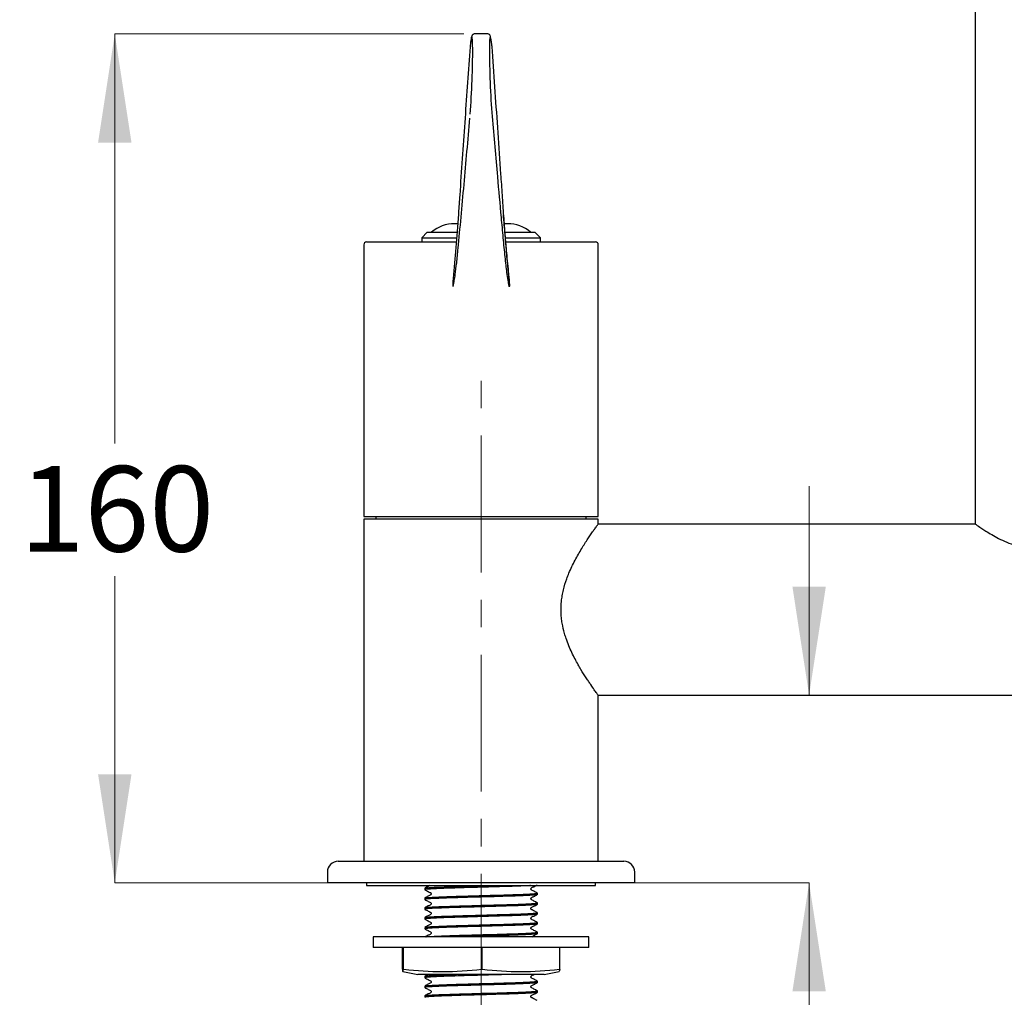
# Model space of a CAD drawing. Units: millimetres. Extents: x 24 to 130, y 22 to 76.
# Drawn here: x 24 to 47, y 35 to 58 of the extents above; entities that cross this region are included whole.
import ezdxf

# ---------------------------------------------------------------- set-up
doc = ezdxf.new("R2010")
doc.units = ezdxf.units.MM
doc.header["$LTSCALE"] = 0.5
doc.linetypes.add('CENTERX2', pattern=[20.32, 12.7, -2.54, 2.54, -2.54])
doc.styles.add('SLDTEXTSTYLE0', font='TXT', dxfattribs={"width": 0.7})
doc.dimstyles.new('SLDDIMSTYLE0', dxfattribs={"dimtxt": 2.518833, "dimasz": 1.343378, "dimexe": 0, "dimexo": 0.0625, "dimgap": 0.629708, "dimtad": 0, "dimtih": 1, "dimtoh": 1, "dimdec": 0, "dimlfac": 8, "dimrnd": 1e-09, "dimzin": 12, "dimdsep": 46, "dimtxsty": 'SLDTEXTSTYLE0', "dimsah": 1, "dimcen": 0.09, "dimadec": 0, "dimazin": 3, "dimtfac": 1, "dimtdec": 0, "dimtofl": 0, "dimtmove": 0, "dimatfit": 3, "dimfxl": 0, "dimfrac": 2, "dimtolj": 1, "dimtzin": 12, "dimarcsym": 0})
doc.dimstyles.new('SLDDIMSTYLE1', dxfattribs={"dimtxt": 2.518833, "dimasz": 1.343378, "dimexe": 0, "dimexo": 0.0625, "dimgap": 0.629708, "dimtad": 0, "dimtih": 1, "dimtoh": 1, "dimdec": 0, "dimlfac": 8, "dimrnd": 1e-09, "dimzin": 12, "dimdsep": 46, "dimtxsty": 'SLDTEXTSTYLE0', "dimsah": 1, "dimcen": 0.09, "dimadec": 0, "dimazin": 3, "dimtfac": 1, "dimtdec": 0, "dimtmove": 0, "dimatfit": 0, "dimfxl": 0, "dimfrac": 2, "dimtolj": 1, "dimtzin": 12, "dimarcsym": 0})

# ---------------------------------------------------------------- blocks, each defined once
blk = doc.blocks.new('_D')
at = {"color": 7, "linetype": 'Continuous', "lineweight": 0}
for p, q in [((60.38, 39.379), (60.38, 23.969)), ((34.692, 27.317), (34.692, 23.969)), ((34.692, 23.969), (44.774, 23.969)), ((60.38, 23.969), (50.771, 23.969))]:
    blk.add_line(p, q, dxfattribs=at)
at = {"color": 7, "linetype": 'Continuous', "lineweight": 18}
for points in [[(34.692, 23.969), (37.211, 23.582), (37.211, 24.357)], [(60.38, 23.969), (57.861, 24.357), (57.861, 23.582)]]:
    blk.add_solid(points, dxfattribs=at)
at = {"color": 7, "linetype": 'Continuous', "lineweight": 18, "insert": (45.568, 24.988), "char_height": 1.9844, "attachment_point": 1, "style": 'SLDTEXTSTYLE0'}
blk.add_mtext('205', dxfattribs=at)
blk = doc.blocks.new('_D_1')
at = {"color": 7, "linetype": 'Continuous', "lineweight": 0}
for p, q in [((42.299, 42.05), (42.299, 46.894)), ((38.255, 37.697), (42.299, 37.697)), ((42.299, 33.329), (42.299, 37.697)), ((43.549, 33.329), (42.299, 33.329))]:
    blk.add_line(p, q, dxfattribs=at)
at = {"color": 7, "linetype": 'Continuous', "lineweight": 18}
for points in [[(42.299, 42.05), (42.687, 44.568), (41.912, 44.568)], [(42.299, 37.697), (41.912, 35.178), (42.687, 35.178)]]:
    blk.add_solid(points, dxfattribs=at)
at = {"color": 7, "linetype": 'Continuous', "lineweight": 18, "insert": (43.549, 34.347), "char_height": 1.9844, "attachment_point": 1, "style": 'SLDTEXTSTYLE0'}
blk.add_mtext('35', dxfattribs=at)
blk = doc.blocks.new('_D_2')
at = {"color": 7, "linetype": 'Continuous', "lineweight": 0}
for p, q in [((34.292, 57.384), (26.199, 57.384)), ((26.199, 57.384), (26.199, 47.885)), ((26.199, 37.697), (26.199, 44.806)), ((31.13, 37.697), (26.199, 37.697))]:
    blk.add_line(p, q, dxfattribs=at)
at = {"color": 7, "linetype": 'Continuous', "lineweight": 18}
for points in [[(26.199, 57.384), (25.811, 54.865), (26.586, 54.865)], [(26.199, 37.697), (26.586, 40.215), (25.811, 40.215)]]:
    blk.add_solid(points, dxfattribs=at)
at = {"color": 7, "linetype": 'Continuous', "lineweight": 18, "insert": (23.994, 47.364), "char_height": 1.9844, "attachment_point": 1, "style": 'SLDTEXTSTYLE0'}
blk.add_mtext('160', dxfattribs=at)

msp = doc.modelspace()

# ---------------------------------------------------------------- linework, layer by layer
at = {"color": 7, "linetype": 'Continuous', "lineweight": 25}
for p, q in [((46.147, 64.534), (46.147, 46.019)), ((34.843, 57.384), (34.542, 57.384)), ((34.438, 57.081), (34.43, 56.981)), ((34.955, 56.981), (34.946, 57.081)), ((34.143, 52.984), (34.079, 52.984)), ((35.306, 52.984), (35.223, 52.984)), ((33.442, 52.784), (33.317, 52.659)), ((33.442, 52.784), (34.139, 52.784)), ((35.243, 52.784), (35.942, 52.784)), ((36.067, 52.659), (35.942, 52.784)), ((32.036, 52.559), (34.114, 52.559)), ((33.317, 52.659), (33.317, 52.559)), ((33.317, 52.659), (34.128, 52.659)), ((35.255, 52.659), (36.067, 52.659)), ((35.263, 52.559), (37.348, 52.559)), ((36.067, 52.559), (36.067, 52.659)), ((31.973, 52.497), (31.973, 46.197)), ((37.411, 46.197), (37.411, 52.497)), ((34.039, 51.529), (34.043, 51.532)), ((31.973, 46.197), (37.411, 46.197)), ((31.973, 46.134), (31.973, 38.197)), ((37.411, 46.134), (31.973, 46.134)), ((32.255, 46.197), (32.255, 46.134)), ((37.128, 46.134), (37.128, 46.197)), ((37.411, 46.018), (37.411, 46.134)), ((46.151, 46.018), (37.408, 46.018)), ((37.409, 42.05), (57.663, 42.05)), ((37.411, 38.197), (37.411, 42.047)), ((31.38, 38.197), (38.005, 38.197)), ((31.13, 37.947), (31.13, 37.697)), ((38.255, 37.697), (38.255, 37.947)), ((38.255, 37.697), (31.13, 37.697)), ((32.036, 37.697), (32.036, 37.634)), ((37.348, 37.634), (37.348, 37.697)), ((32.036, 37.634), (34.692, 37.634)), ((33.386, 37.572), (33.386, 37.539)), ((34.692, 37.634), (37.348, 37.634)), ((35.998, 37.425), (35.998, 37.459)), ((33.386, 37.346), (33.386, 37.312)), ((35.998, 37.198), (35.998, 37.232)), ((33.386, 37.119), (33.386, 37.085)), ((35.998, 36.972), (35.998, 37.005)), ((33.386, 36.892), (33.386, 36.858)), ((35.998, 36.745), (35.998, 36.779)), ((33.386, 36.665), (33.386, 36.631)), ((35.998, 36.518), (35.998, 36.552)), ((32.192, 36.447), (32.192, 36.197)), ((33.325, 36.447), (32.192, 36.447)), ((37.192, 36.447), (33.325, 36.447)), ((37.192, 36.197), (37.192, 36.447)), ((33.325, 36.197), (32.192, 36.197)), ((32.867, 35.694), (32.867, 36.197)), ((32.893, 35.694), (32.893, 36.197)), ((37.192, 36.197), (33.325, 36.197)), ((34.718, 35.694), (34.718, 36.197)), ((36.517, 35.694), (36.517, 36.197)), ((32.867, 35.694), (32.867, 35.694)), ((32.879, 35.64), (33.229, 35.572)), ((32.893, 35.694), (32.901, 35.694)), ((32.893, 35.694), (32.893, 35.694)), ((34.71, 35.694), (34.718, 35.694)), ((34.718, 35.694), (34.726, 35.694)), ((36.155, 35.572), (36.505, 35.64)), ((36.517, 35.694), (36.505, 35.641)), ((36.509, 35.694), (36.517, 35.694)), ((33.892, 35.572), (33.229, 35.572)), ((33.386, 35.531), (33.386, 35.497)), ((33.462, 35.572), (33.388, 35.533)), ((36.155, 35.572), (33.892, 35.572)), ((35.998, 35.384), (35.998, 35.418)), ((33.386, 35.305), (33.386, 35.271)), ((35.998, 35.157), (35.998, 35.191)), ((33.386, 35.078), (33.386, 35.044))]:
    msp.add_line(p, q, dxfattribs=at)
at = {"color": 7, "linetype": 'CENTERX2', "lineweight": 18, "ltscale": 0.5}
msp.add_line((34.692, 34.734), (34.692, 49.959), dxfattribs=at)
at = {"color": 7, "linetype": 'Continuous', "lineweight": 25}
for centre, radius, start, end in [((34.079, 52.172), 0.812, 90, 131.0753), ((35.306, 52.172), 0.812, 48.9247, 90), ((32.036, 52.497), 0.0625, 90, 180), ((37.348, 52.497), 0.0625, 0, 90), ((31.38, 37.947), 0.25, 90, 180), ((38.005, 37.947), 0.25, 0, 90)]:
    msp.add_arc(centre, radius, start, end, dxfattribs=at)
for centre, major_axis, start_param, end_param in [((34.427, 56.149), (0.052, 1.175), 4.156055, 6.939294), ((34.957, 56.149), (-0.052, 1.175), 5.627077, 8.469004)]:
    msp.add_ellipse(centre, major_axis=major_axis, ratio=0.042175, start_param=start_param, end_param=end_param, dxfattribs=at)
for points, knots in [([(34.543, 57.382), (34.54, 57.383), (34.527, 57.385), (34.506, 57.375), (34.49, 57.36), (34.48, 57.345), (34.473, 57.326), (34.465, 57.294), (34.455, 57.23), (34.445, 57.151), (34.44, 57.098), (34.438, 57.085)], [0, 0, 0, 0, 0.016872, 0.062025, 0.103308, 0.152459, 0.238946, 0.406982, 0.666708, 0.91979, 1, 1, 1, 1]), ([(34.946, 57.085), (34.944, 57.107), (34.937, 57.171), (34.927, 57.253), (34.916, 57.309), (34.908, 57.336), (34.897, 57.357), (34.878, 57.375), (34.856, 57.386), (34.844, 57.383), (34.843, 57.383)], [0, 0, 0, 0, 0.138806, 0.40577, 0.676226, 0.821202, 0.892639, 0.944969, 0.993238, 1, 1, 1, 1]), ([(34.43, 56.981), (34.391, 56.432), (34.313, 55.334), (34.226, 54.075), (34.169, 53.228), (34.14, 52.823), (34.11, 52.447), (34.079, 52.082), (34.056, 51.829), (34.041, 51.66), (34.038, 51.604), (34.036, 51.583), (34.036, 51.569), (34.036, 51.557), (34.036, 51.546), (34.037, 51.531), (34.038, 51.53), (34.039, 51.529)], [0, 0, 0, 0, 0.290698, 0.581584, 0.653105, 0.724525, 0.797607, 0.870716, 0.950677, 0.970929, 0.975934, 0.978546, 0.980422, 0.982295, 0.984833, 0.987824, 1, 1, 1, 1]), ([(34.947, 55.47), (34.988, 55.001), (35.058, 54.205), (35.142, 53.282), (35.2, 52.656), (35.243, 52.205), (35.28, 51.878), (35.311, 51.662), (35.332, 51.556), (35.344, 51.521), (35.348, 51.535), (35.349, 51.55), (35.349, 51.562), (35.348, 51.574), (35.348, 51.592), (35.346, 51.613), (35.344, 51.648), (35.338, 51.717), (35.32, 51.928), (35.291, 52.247), (35.254, 52.702), (35.22, 53.16), (35.187, 53.648), (35.143, 54.297), (35.066, 55.412), (34.999, 56.354), (34.955, 56.981)], [0, 0, 0, 0, 0.1508543, 0.2561264, 0.3088766, 0.361562, 0.4141733, 0.4492135, 0.4848653, 0.5025015, 0.5069863, 0.5086205, 0.5095328, 0.5105296, 0.5115201, 0.5134863, 0.5154359, 0.5203831, 0.5336481, 0.5847186, 0.6262633, 0.6682547, 0.7097279, 0.7512155, 0.8341377, 1, 1, 1, 1]), ([(34.043, 51.532), (34.043, 51.532), (34.046, 51.534), (34.055, 51.572), (34.072, 51.657), (34.097, 51.826), (34.127, 52.066), (34.195, 52.749), (34.297, 53.887), (34.389, 54.918), (34.434, 55.434)], [0, 0, 0, 0, 0.000787, 0.030193, 0.08903, 0.147833, 0.232976, 0.31965, 0.659884, 1, 1, 1, 1]), ([(35.203, 53.189), (35.216, 53.035), (35.243, 52.724), (35.285, 52.265), (35.317, 51.94), (35.338, 51.722), (35.344, 51.651), (35.346, 51.615), (35.348, 51.592), (35.348, 51.573), (35.349, 51.56), (35.349, 51.547), (35.348, 51.531), (35.347, 51.522), (35.346, 51.523), (35.346, 51.523)], [0, 0, 0, 0, 0.247622, 0.497989, 0.807169, 0.883971, 0.914164, 0.926238, 0.938673, 0.94509, 0.951604, 0.95751, 0.96787, 0.995556, 1, 1, 1, 1]), ([(37.411, 42.047), (37.41, 42.048), (37.408, 42.051), (37.386, 42.081), (37.351, 42.129), (37.307, 42.191), (37.252, 42.27), (37.186, 42.367), (37.113, 42.478), (37.03, 42.609), (36.942, 42.76), (36.871, 42.89), (36.797, 43.037), (36.726, 43.195), (36.67, 43.344), (36.615, 43.518), (36.578, 43.679), (36.555, 43.846), (36.544, 44.015), (36.55, 44.186), (36.574, 44.358), (36.611, 44.536), (36.664, 44.711), (36.733, 44.889), (36.797, 45.032), (36.872, 45.18), (36.949, 45.32), (37.025, 45.45), (37.099, 45.569), (37.17, 45.677), (37.235, 45.774), (37.288, 45.85), (37.341, 45.924), (37.378, 45.976), (37.4, 46.006), (37.411, 46.021), (37.408, 46.018), (37.407, 46.017)], [0, 0, 0, 0, 0.022032, 0.066954, 0.089892, 0.111921, 0.156637, 0.179343, 0.203455, 0.25228, 0.277012, 0.305645, 0.334464, 0.36391, 0.393611, 0.412753, 0.45157, 0.471322, 0.490472, 0.529567, 0.549566, 0.570952, 0.614492, 0.636641, 0.665459, 0.694489, 0.724136, 0.753985, 0.783107, 0.81244, 0.842504, 0.872858, 0.894559, 0.938642, 0.961098, 0.982803, 1, 1, 1, 1]), ([(46.151, 46.019), (46.15, 46.019), (46.144, 46.023), (46.213, 45.975), (46.394, 45.854), (46.634, 45.713), (46.879, 45.595), (47.024, 45.546), (47.097, 45.522)], [0, 0, 0, 0, 0.0448061, 0.25948, 0.47884, 0.7312897, 0.8638845, 1, 1, 1, 1]), ([(35.836, 37.634), (35.832, 37.634), (35.785, 37.63), (35.62, 37.623), (35.354, 37.614), (35.036, 37.605), (34.781, 37.598), (34.533, 37.591), (34.298, 37.584), (34.011, 37.576), (33.755, 37.567), (33.547, 37.557), (33.418, 37.547), (33.371, 37.54), (33.398, 37.536), (33.407, 37.534)], [0, 0, 0, 0, 0.009468, 0.105505, 0.198265, 0.291025, 0.387062, 0.409009, 0.497497, 0.58282, 0.668786, 0.764824, 0.860861, 0.95362, 1, 1, 1, 1]), ([(33.386, 37.346), (33.394, 37.349), (33.411, 37.354), (33.549, 37.364), (33.759, 37.374), (34.032, 37.383), (34.348, 37.392), (34.593, 37.399), (34.835, 37.406), (35.067, 37.413), (35.366, 37.422), (35.628, 37.43), (35.838, 37.44), (35.964, 37.45), (36.013, 37.457), (35.994, 37.46), (35.991, 37.461)], [0, 0, 0, 0, 0.080668, 0.164185, 0.247703, 0.328371, 0.409038, 0.492556, 0.504208, 0.583726, 0.660436, 0.737503, 0.821021, 0.904539, 0.985206, 1, 1, 1, 1]), ([(33.501, 37.634), (33.49, 37.628), (33.452, 37.607), (33.414, 37.587), (33.388, 37.574)], [0, 0, 0, 0, 0.29667, 1, 1, 1, 1]), ([(33.388, 37.537), (33.414, 37.523), (33.454, 37.503), (33.5, 37.478), (33.525, 37.467), (33.533, 37.453), (33.536, 37.442), (33.533, 37.431), (33.516, 37.405), (33.457, 37.388), (33.413, 37.362), (33.388, 37.347)], [0, 0, 0, 0, 0.251456, 0.376531, 0.438407, 0.469295, 0.500082, 0.530872, 0.561757, 0.748546, 1, 1, 1, 1]), ([(33.394, 37.574), (33.401, 37.576), (33.418, 37.582), (33.549, 37.591), (33.759, 37.601), (34.032, 37.61), (34.348, 37.619), (34.593, 37.626), (34.766, 37.631), (34.823, 37.633), (34.864, 37.634)], [0, 0, 0, 0, 0.126795, 0.287551, 0.448307, 0.603578, 0.758846, 0.919602, 0.942029, 1, 1, 1, 1]), ([(35.997, 37.461), (35.97, 37.474), (35.93, 37.495), (35.884, 37.52), (35.859, 37.531), (35.851, 37.544), (35.849, 37.555), (35.851, 37.567), (35.868, 37.593), (35.927, 37.609), (35.971, 37.635), (35.997, 37.65)], [0, 0, 0, 0, 0.2514535, 0.3765248, 0.4384001, 0.4692849, 0.5000725, 0.5308614, 0.5617498, 0.7485433, 1, 1, 1, 1]), ([(35.998, 37.425), (35.99, 37.422), (35.973, 37.416), (35.836, 37.406), (35.625, 37.396), (35.352, 37.387), (35.036, 37.378), (34.781, 37.371), (34.533, 37.364), (34.298, 37.357), (34.011, 37.349), (33.755, 37.34), (33.547, 37.331), (33.418, 37.321), (33.371, 37.313), (33.398, 37.309), (33.407, 37.307)], [0, 0, 0, 0, 0.078654, 0.160088, 0.241522, 0.320177, 0.398832, 0.480265, 0.498875, 0.573908, 0.646256, 0.719151, 0.800584, 0.882018, 0.960673, 1, 1, 1, 1]), ([(33.386, 37.119), (33.394, 37.122), (33.411, 37.128), (33.549, 37.138), (33.759, 37.148), (34.032, 37.157), (34.348, 37.165), (34.593, 37.173), (34.835, 37.18), (35.067, 37.186), (35.366, 37.195), (35.628, 37.203), (35.838, 37.213), (35.964, 37.223), (36.013, 37.23), (35.994, 37.233), (35.991, 37.234)], [0, 0, 0, 0, 0.080668, 0.164185, 0.247703, 0.328371, 0.409038, 0.492556, 0.504208, 0.583726, 0.660436, 0.737503, 0.821021, 0.904539, 0.985206, 1, 1, 1, 1]), ([(33.388, 37.31), (33.414, 37.296), (33.454, 37.276), (33.5, 37.251), (33.525, 37.24), (33.533, 37.227), (33.536, 37.215), (33.533, 37.204), (33.516, 37.178), (33.457, 37.161), (33.413, 37.135), (33.388, 37.12)], [0, 0, 0, 0, 0.251457, 0.37653, 0.438406, 0.469294, 0.500084, 0.530871, 0.561756, 0.748546, 1, 1, 1, 1]), ([(35.997, 37.234), (35.97, 37.248), (35.93, 37.268), (35.884, 37.293), (35.859, 37.304), (35.851, 37.317), (35.849, 37.329), (35.851, 37.34), (35.868, 37.366), (35.927, 37.383), (35.971, 37.409), (35.997, 37.424)], [0, 0, 0, 0, 0.251453, 0.376523, 0.438398, 0.469283, 0.500073, 0.530862, 0.56175, 0.748544, 1, 1, 1, 1]), ([(35.998, 37.198), (35.99, 37.195), (35.973, 37.189), (35.836, 37.179), (35.625, 37.169), (35.352, 37.161), (35.036, 37.152), (34.781, 37.144), (34.533, 37.137), (34.298, 37.13), (34.011, 37.122), (33.755, 37.114), (33.547, 37.104), (33.418, 37.094), (33.371, 37.086), (33.398, 37.082), (33.407, 37.081)], [0, 0, 0, 0, 0.078654, 0.160088, 0.241522, 0.320177, 0.398832, 0.480265, 0.498875, 0.573908, 0.646256, 0.719151, 0.800584, 0.882018, 0.960673, 1, 1, 1, 1]), ([(33.388, 37.083), (33.414, 37.07), (33.454, 37.049), (33.5, 37.024), (33.525, 37.013), (33.533, 37), (33.536, 36.989), (33.533, 36.977), (33.516, 36.951), (33.457, 36.935), (33.413, 36.909), (33.388, 36.894)], [0, 0, 0, 0, 0.2514564, 0.3765295, 0.4384059, 0.4692936, 0.5000832, 0.530873, 0.5617578, 0.7485459, 1, 1, 1, 1]), ([(33.394, 36.894), (33.401, 36.896), (33.418, 36.901), (33.549, 36.911), (33.759, 36.921), (34.032, 36.93), (34.348, 36.939), (34.593, 36.946), (34.835, 36.953), (35.067, 36.96), (35.366, 36.968), (35.628, 36.977), (35.838, 36.986), (35.964, 36.997), (36.013, 37.003), (35.994, 37.006), (35.991, 37.007)], [0, 0, 0, 0, 0.066863, 0.151635, 0.236407, 0.318287, 0.400165, 0.484937, 0.496763, 0.577476, 0.655337, 0.733562, 0.818334, 0.903106, 0.984984, 1, 1, 1, 1]), ([(35.997, 37.007), (35.97, 37.021), (35.93, 37.041), (35.884, 37.066), (35.859, 37.077), (35.851, 37.091), (35.849, 37.102), (35.851, 37.113), (35.868, 37.139), (35.927, 37.156), (35.971, 37.182), (35.997, 37.197)], [0, 0, 0, 0, 0.251454, 0.376524, 0.4384, 0.469284, 0.500074, 0.530861, 0.561749, 0.748544, 1, 1, 1, 1]), ([(35.998, 36.972), (35.99, 36.969), (35.973, 36.963), (35.836, 36.953), (35.625, 36.943), (35.352, 36.934), (35.036, 36.925), (34.781, 36.917), (34.533, 36.91), (34.298, 36.903), (34.011, 36.895), (33.755, 36.887), (33.547, 36.877), (33.418, 36.867), (33.371, 36.86), (33.398, 36.855), (33.407, 36.854)], [0, 0, 0, 0, 0.078654, 0.160088, 0.241522, 0.320177, 0.398832, 0.480265, 0.498875, 0.573908, 0.646256, 0.719151, 0.800584, 0.882018, 0.960673, 1, 1, 1, 1]), ([(33.388, 36.857), (33.414, 36.843), (33.454, 36.822), (33.5, 36.798), (33.525, 36.786), (33.533, 36.773), (33.536, 36.762), (33.533, 36.75), (33.516, 36.725), (33.457, 36.708), (33.413, 36.682), (33.388, 36.667)], [0, 0, 0, 0, 0.2514564, 0.3765306, 0.438407, 0.4692947, 0.500082, 0.5308719, 0.5617567, 0.7485448, 1, 1, 1, 1]), ([(33.394, 36.667), (33.401, 36.669), (33.418, 36.675), (33.549, 36.684), (33.759, 36.694), (34.032, 36.703), (34.348, 36.712), (34.593, 36.719), (34.835, 36.726), (35.067, 36.733), (35.366, 36.741), (35.628, 36.75), (35.838, 36.76), (35.964, 36.77), (36.013, 36.776), (35.994, 36.78), (35.991, 36.78)], [0, 0, 0, 0, 0.066863, 0.151635, 0.236407, 0.318287, 0.400165, 0.484937, 0.496763, 0.577476, 0.655337, 0.733562, 0.818334, 0.903106, 0.984984, 1, 1, 1, 1]), ([(35.997, 36.78), (35.97, 36.794), (35.93, 36.814), (35.884, 36.839), (35.859, 36.851), (35.851, 36.864), (35.849, 36.875), (35.851, 36.886), (35.868, 36.912), (35.927, 36.929), (35.971, 36.955), (35.997, 36.97)], [0, 0, 0, 0, 0.2514535, 0.3765248, 0.4384001, 0.4692849, 0.5000725, 0.5308614, 0.5617498, 0.7485433, 1, 1, 1, 1]), ([(35.998, 36.745), (35.99, 36.742), (35.973, 36.736), (35.836, 36.726), (35.625, 36.716), (35.352, 36.707), (35.036, 36.698), (34.781, 36.691), (34.533, 36.684), (34.298, 36.677), (34.011, 36.669), (33.755, 36.66), (33.547, 36.65), (33.418, 36.64), (33.371, 36.633), (33.398, 36.628), (33.407, 36.627)], [0, 0, 0, 0, 0.078654, 0.160088, 0.241522, 0.320177, 0.398832, 0.480265, 0.498875, 0.573908, 0.646256, 0.719151, 0.800584, 0.882018, 0.960673, 1, 1, 1, 1]), ([(33.388, 36.63), (33.414, 36.616), (33.454, 36.596), (33.5, 36.571), (33.525, 36.559), (33.533, 36.546), (33.536, 36.535), (33.533, 36.524), (33.516, 36.498), (33.457, 36.481), (33.413, 36.455), (33.388, 36.44)], [0, 0, 0, 0, 0.251457, 0.37653, 0.438406, 0.469294, 0.500081, 0.530871, 0.561756, 0.748546, 1, 1, 1, 1]), ([(33.425, 36.447), (33.426, 36.447), (33.441, 36.45), (33.553, 36.457), (33.758, 36.467), (34.032, 36.476), (34.348, 36.485), (34.593, 36.492), (34.835, 36.499), (35.067, 36.506), (35.366, 36.514), (35.628, 36.523), (35.838, 36.533), (35.964, 36.543), (36.013, 36.549), (35.994, 36.553), (35.991, 36.553)], [0, 0, 0, 0, 0.008294, 0.098387, 0.18848, 0.275498, 0.362516, 0.452608, 0.465177, 0.550956, 0.633704, 0.716838, 0.806931, 0.897024, 0.984042, 1, 1, 1, 1]), ([(35.997, 36.553), (35.97, 36.567), (35.93, 36.588), (35.884, 36.612), (35.859, 36.624), (35.851, 36.637), (35.849, 36.648), (35.851, 36.66), (35.868, 36.685), (35.927, 36.702), (35.971, 36.728), (35.997, 36.743)], [0, 0, 0, 0, 0.251453, 0.376523, 0.438399, 0.469285, 0.500073, 0.530862, 0.56175, 0.748544, 1, 1, 1, 1]), ([(35.998, 36.518), (35.99, 36.515), (35.973, 36.509), (35.836, 36.499), (35.625, 36.489), (35.352, 36.48), (35.036, 36.471), (34.781, 36.464), (34.533, 36.457), (34.354, 36.452), (34.22, 36.448), (34.181, 36.447)], [0, 0, 0, 0, 0.13018, 0.264959, 0.399739, 0.52992, 0.6601, 0.79488, 0.82568, 0.949866, 1, 1, 1, 1]), ([(35.866, 36.447), (35.883, 36.456), (35.926, 36.481), (35.97, 36.503), (35.997, 36.516)], [0, 0, 0, 0, 0.391697, 1, 1, 1, 1]), ([(32.867, 35.694), (32.871, 35.667), (32.88, 35.613), (32.888, 35.667), (32.893, 35.694)], [0, 0, 0, 0, 0.497474, 1, 1, 1, 1]), ([(32.901, 35.694), (33.201, 35.667), (33.804, 35.613), (34.407, 35.667), (34.71, 35.694)], [0, 0, 0, 0, 0.497474, 1, 1, 1, 1]), ([(34.726, 35.694), (35.022, 35.667), (35.616, 35.613), (36.211, 35.667), (36.509, 35.694)], [0, 0, 0, 0, 0.497475, 1, 1, 1, 1]), ([(35.292, 35.572), (35.208, 35.569), (35.019, 35.564), (34.781, 35.557), (34.533, 35.55), (34.298, 35.543), (34.011, 35.535), (33.755, 35.526), (33.547, 35.516), (33.418, 35.506), (33.371, 35.499), (33.398, 35.495), (33.407, 35.493)], [0, 0, 0, 0, 0.0976298, 0.2198639, 0.2477976, 0.3604237, 0.469021, 0.5784373, 0.7006717, 0.8229059, 0.9409685, 1, 1, 1, 1]), ([(33.388, 35.496), (33.414, 35.482), (33.454, 35.462), (33.5, 35.437), (33.525, 35.426), (33.533, 35.412), (33.536, 35.401), (33.533, 35.39), (33.516, 35.364), (33.457, 35.347), (33.413, 35.321), (33.388, 35.306)], [0, 0, 0, 0, 0.251457, 0.37653, 0.438408, 0.469294, 0.500085, 0.530873, 0.561756, 0.748546, 1, 1, 1, 1]), ([(33.394, 35.533), (33.401, 35.535), (33.418, 35.541), (33.549, 35.55), (33.761, 35.56), (33.962, 35.567), (34.095, 35.571), (34.123, 35.572)], [0, 0, 0, 0, 0.196296, 0.445167, 0.694039, 0.934418, 1, 1, 1, 1]), ([(33.394, 35.306), (33.401, 35.309), (33.418, 35.314), (33.549, 35.323), (33.759, 35.333), (34.032, 35.342), (34.348, 35.351), (34.593, 35.358), (34.835, 35.365), (35.067, 35.372), (35.366, 35.38), (35.628, 35.389), (35.838, 35.399), (35.964, 35.409), (36.013, 35.415), (35.994, 35.419), (35.991, 35.42)], [0, 0, 0, 0, 0.066863, 0.151635, 0.236407, 0.318287, 0.400165, 0.484937, 0.496763, 0.577476, 0.655337, 0.733562, 0.818334, 0.903106, 0.984984, 1, 1, 1, 1]), ([(35.997, 35.42), (35.97, 35.433), (35.93, 35.454), (35.884, 35.478), (35.859, 35.49), (35.851, 35.503), (35.849, 35.514), (35.851, 35.526), (35.868, 35.552), (35.9, 35.559), (35.922, 35.57), (35.924, 35.572)], [0, 0, 0, 0, 0.326096, 0.488292, 0.568537, 0.608587, 0.648519, 0.688445, 0.728505, 0.970745, 1, 1, 1, 1]), ([(35.998, 35.384), (35.99, 35.381), (35.973, 35.375), (35.836, 35.365), (35.625, 35.355), (35.352, 35.346), (35.036, 35.337), (34.781, 35.33), (34.533, 35.323), (34.298, 35.316), (34.011, 35.308), (33.755, 35.299), (33.547, 35.29), (33.418, 35.28), (33.371, 35.272), (33.398, 35.268), (33.407, 35.266)], [0, 0, 0, 0, 0.078654, 0.160088, 0.241522, 0.320177, 0.398832, 0.480265, 0.498875, 0.573908, 0.646256, 0.719151, 0.800584, 0.882018, 0.960673, 1, 1, 1, 1]), ([(33.388, 35.269), (33.414, 35.255), (33.454, 35.235), (33.5, 35.21), (33.525, 35.199), (33.533, 35.185), (33.536, 35.174), (33.533, 35.163), (33.516, 35.137), (33.457, 35.12), (33.413, 35.094), (33.388, 35.079)], [0, 0, 0, 0, 0.251457, 0.37653, 0.438405, 0.469295, 0.500082, 0.53087, 0.561756, 0.748546, 1, 1, 1, 1]), ([(33.394, 35.079), (33.401, 35.082), (33.418, 35.087), (33.549, 35.097), (33.759, 35.107), (34.032, 35.116), (34.348, 35.124), (34.593, 35.132), (34.835, 35.139), (35.067, 35.145), (35.366, 35.154), (35.628, 35.162), (35.838, 35.172), (35.964, 35.182), (36.013, 35.189), (35.994, 35.192), (35.991, 35.193)], [0, 0, 0, 0, 0.066863, 0.151635, 0.236407, 0.318287, 0.400165, 0.484937, 0.496763, 0.577476, 0.655337, 0.733562, 0.818334, 0.903106, 0.984984, 1, 1, 1, 1]), ([(35.997, 35.193), (35.97, 35.206), (35.93, 35.227), (35.884, 35.252), (35.859, 35.263), (35.851, 35.276), (35.849, 35.288), (35.851, 35.299), (35.868, 35.325), (35.927, 35.341), (35.971, 35.368), (35.997, 35.382)], [0, 0, 0, 0, 0.251455, 0.376525, 0.438399, 0.469285, 0.500073, 0.53086, 0.56175, 0.748544, 1, 1, 1, 1]), ([(35.998, 35.157), (35.99, 35.154), (35.973, 35.148), (35.836, 35.138), (35.625, 35.128), (35.352, 35.12), (35.036, 35.111), (34.781, 35.103), (34.533, 35.096), (34.298, 35.089), (34.011, 35.081), (33.754, 35.073), (33.549, 35.063), (33.411, 35.053), (33.394, 35.047), (33.386, 35.044)], [0, 0, 0, 0, 0.081874, 0.166642, 0.251409, 0.333284, 0.415159, 0.499926, 0.519298, 0.597402, 0.672712, 0.748591, 0.833358, 0.918126, 1, 1, 1, 1]), ([(35.997, 34.966), (35.97, 34.98), (35.93, 35), (35.884, 35.025), (35.859, 35.036), (35.851, 35.05), (35.849, 35.061), (35.851, 35.072), (35.868, 35.098), (35.927, 35.115), (35.971, 35.141), (35.997, 35.156)], [0, 0, 0, 0, 0.251454, 0.376524, 0.4384, 0.469283, 0.500075, 0.530862, 0.561749, 0.748543, 1, 1, 1, 1])]:
    msp.add_open_spline(points, degree=3, knots=knots, dxfattribs=at)

# ---------------------------------------------------------------- dimensions: what is measured, and where the dimension line sits
at = {"color": 7, "linetype": 'Continuous', "lineweight": 18}
for base, p1, p2, angle, dimstyle, picture, middle in [((26.199, 37.697), (34.542, 57.384), (31.38, 37.697), 90, 'SLDDIMSTYLE0', '_D_2', (26.199, 46.345)), ((42.299, 37.697), (36.473, 42.05), (38.005, 37.697), 90, 'SLDDIMSTYLE1', '_D_1', (42.299, 33.329)), ((60.379730827, 23.969301702), (34.692230827, 34.734032172), (60.379730827, 34.734032172), 0, 'SLDDIMSTYLE0', '_D', (47.772467237, 23.969301702))]:
    dim = msp.add_linear_dim(base=base, p1=p1, p2=p2, angle=angle, dimstyle=dimstyle, dxfattribs=at)
    dim.commit()
    dim.dimension.update_dxf_attribs({"geometry": picture, "text_midpoint": middle, "dimtype": 160})

doc.saveas('drawing.dxf')
